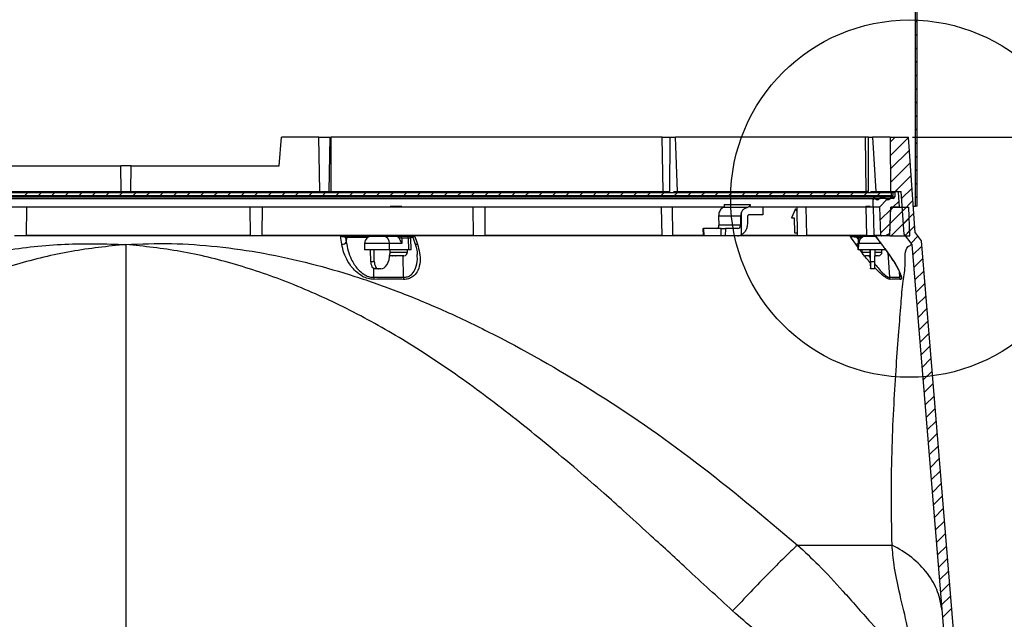
# Model space of a CAD drawing. Extents: x 2 to 154, y 1 to 99.
# Drawn here: x 65 to 78, y 21 to 29 of the extents above; entities that cross this region are included whole.
import ezdxf

# ---------------------------------------------------------------- set-up
doc = ezdxf.new("R2010")
doc.units = 0
doc.header["$MEASUREMENT"] = 0
doc.linetypes.add('SLD-SOLID', pattern=[0])
doc.layers.get('0').update_dxf_attribs({"linetype": 'CONTINUOUS'})
doc.styles.add('SLDTEXTSTYLE2', font='GOTHIC.TTF', dxfattribs={"width": 0.913})
doc.dimstyles.new('SLDDIMSTYLE0', dxfattribs={"dimtxt": 0.9375, "dimasz": 0.75, "dimexe": 0, "dimexo": 0.0625, "dimgap": 0.234375, "dimtad": 0, "dimtih": 1, "dimtoh": 1, "dimdec": 6, "dimrnd": 1e-09, "dimzin": 12, "dimtxsty": 'SLDTEXTSTYLE2', "dimsah": 1, "dimcen": 0.09, "dimazin": 3, "dimtfac": 1, "dimtofl": 0, "dimtmove": 0, "dimatfit": 3, "dimtolj": 1, "dimtzin": 12})

# ---------------------------------------------------------------- blocks, each defined once
blk = doc.blocks.new('_D_4')
at = {"color": 7, "linetype": 'SLD-SOLID'}
for p, q in [((76.962, 27.689), (89.69, 27.689)), ((89.565, 27.689), (89.565, 25.387)), ((88.526, 25.196), (88.24, 25.196)), ((88.24, 25.196), (88.24, 23.707)), ((90.604, 25.196), (90.889, 25.196)), ((90.889, 25.196), (90.889, 23.707)), ((88.24, 23.707), (88.526, 23.707)), ((90.889, 23.707), (90.604, 23.707)), ((89.565, 18.439), (89.565, 22.267)), ((87.804, 18.439), (89.69, 18.439))]:
    blk.add_line(p, q, dxfattribs=at)
for points in [[(89.565, 27.689), (89.44, 26.939), (89.69, 26.939)], [(89.565, 18.439), (89.69, 19.189), (89.44, 19.189)]]:
    blk.add_solid(points, dxfattribs=at)
at = {"color": 7, "linetype": 'SLD-SOLID', "char_height": 0.9375, "attachment_point": 1, "style": 'SLDTEXTSTYLE2'}
for s, insert in [('235', (88.526, 24.904)), ('9 1/4"', (87.886, 23.464))]:
    blk.add_mtext(s, dxfattribs=dict(at, insert=insert))
blk = doc.blocks.new('SW_HATCH_0')
at = {"color": 0, "linetype": 'SLD-SOLID'}
for p, q in [((18.682, -47.162), (18.66, -47.184)), ((18.682, -47.339), (18.66, -47.361)), ((18.682, -47.516), (18.66, -47.538)), ((18.682, -47.692), (18.66, -47.714)), ((18.682, -47.869), (18.66, -47.891)), ((18.682, -48.046), (18.66, -48.068)), ((18.682, -48.223), (18.66, -48.245)), ((18.682, -48.399), (18.66, -48.421)), ((18.682, -48.576), (18.66, -48.598)), ((18.392, -48.689), (18.326, -48.755)), ((18.567, -48.691), (18.328, -48.93)), ((18.578, -48.856), (18.329, -49.105)), ((18.682, -48.753), (18.66, -48.775)), ((18.682, -48.93), (18.66, -48.952)), ((18.59, -49.021), (18.331, -49.28)), ((18.682, -49.107), (18.66, -49.129)), ((18.602, -49.187), (18.391, -49.397)), ((18.613, -49.352), (18.477, -49.488)), ((18.682, -49.283), (18.66, -49.305)), ((7.066, -49.409), (7.026, -49.448)), ((7.243, -49.409), (7.203, -49.448)), ((7.419, -49.409), (7.38, -49.448)), ((7.596, -49.409), (7.557, -49.448)), ((7.773, -49.409), (7.734, -49.448)), ((7.95, -49.409), (7.91, -49.448)), ((8.126, -49.409), (8.087, -49.448)), ((8.303, -49.409), (8.264, -49.448)), ((8.48, -49.409), (8.441, -49.448)), ((8.657, -49.409), (8.617, -49.448)), ((8.834, -49.409), (8.794, -49.448)), ((9.01, -49.409), (8.971, -49.448)), ((9.187, -49.409), (9.148, -49.448)), ((9.364, -49.409), (9.325, -49.448)), ((9.541, -49.409), (9.501, -49.448)), ((9.717, -49.409), (9.678, -49.448)), ((9.894, -49.409), (9.855, -49.448)), ((10.071, -49.409), (10.032, -49.448)), ((10.248, -49.409), (10.208, -49.448)), ((10.425, -49.409), (10.385, -49.448)), ((10.601, -49.409), (10.562, -49.448)), ((10.778, -49.409), (10.739, -49.448)), ((10.955, -49.409), (10.916, -49.448)), ((11.132, -49.409), (11.092, -49.448)), ((11.308, -49.409), (11.269, -49.448)), ((11.485, -49.409), (11.446, -49.448)), ((11.662, -49.409), (11.623, -49.448)), ((11.839, -49.409), (11.799, -49.448)), ((12.016, -49.409), (11.976, -49.448)), ((12.192, -49.409), (12.153, -49.448)), ((12.369, -49.409), (12.33, -49.448)), ((12.546, -49.409), (12.507, -49.448)), ((12.723, -49.409), (12.683, -49.448)), ((12.899, -49.409), (12.86, -49.448)), ((13.076, -49.409), (13.037, -49.448)), ((13.253, -49.409), (13.214, -49.448)), ((13.43, -49.409), (13.39, -49.448)), ((13.607, -49.409), (13.567, -49.448)), ((13.783, -49.409), (13.744, -49.448)), ((13.96, -49.409), (13.921, -49.448)), ((14.137, -49.409), (14.097, -49.448)), ((14.314, -49.409), (14.274, -49.448)), ((14.49, -49.409), (14.451, -49.448)), ((14.667, -49.409), (14.628, -49.448)), ((14.844, -49.409), (14.805, -49.448)), ((15.021, -49.409), (14.981, -49.448)), ((15.198, -49.409), (15.158, -49.448)), ((15.374, -49.409), (15.335, -49.448)), ((15.551, -49.409), (15.512, -49.448)), ((15.728, -49.409), (15.688, -49.448)), ((15.905, -49.409), (15.865, -49.448)), ((16.081, -49.409), (16.042, -49.448)), ((16.258, -49.409), (16.219, -49.448)), ((16.435, -49.409), (16.396, -49.448)), ((16.612, -49.409), (16.572, -49.448)), ((16.789, -49.409), (16.749, -49.448)), ((16.965, -49.409), (16.926, -49.448)), ((17.142, -49.409), (17.103, -49.448)), ((17.319, -49.409), (17.279, -49.448)), ((17.496, -49.409), (17.456, -49.448)), ((17.672, -49.409), (17.633, -49.448)), ((17.849, -49.409), (17.81, -49.448)), ((18.026, -49.409), (17.987, -49.448)), ((18.124, -49.487), (18.102, -49.51)), ((18.203, -49.409), (18.163, -49.448)), ((18.285, -49.504), (18.186, -49.602)), ((18.344, -49.444), (18.34, -49.448)), ((18.682, -49.46), (18.66, -49.482)), ((18.334, -49.631), (18.2, -49.765)), ((18.54, -49.602), (18.327, -49.814)), ((18.363, -49.602), (18.334, -49.631)), ((18.443, -49.522), (18.363, -49.602)), ((18.625, -49.517), (18.489, -49.653)), ((18.577, -49.742), (18.341, -49.977)), ((18.636, -49.682), (18.5, -49.818)), ((18.327, -49.814), (18.205, -49.936)), ((18.648, -49.848), (18.522, -49.973)), ((18.582, -49.913), (18.518, -49.977)), ((18.689, -49.983), (18.6, -50.073)), ((18.739, -50.11), (18.623, -50.225)), ((18.753, -50.273), (18.637, -50.389)), ((18.766, -50.436), (18.65, -50.552)), ((18.78, -50.6), (18.664, -50.716)), ((18.793, -50.763), (18.677, -50.879)), ((18.806, -50.926), (18.691, -51.042)), ((18.82, -51.09), (18.704, -51.206)), ((18.833, -51.253), (18.717, -51.369)), ((18.847, -51.416), (18.731, -51.532)), ((18.86, -51.58), (18.744, -51.696)), ((18.874, -51.743), (18.758, -51.859)), ((18.887, -51.906), (18.771, -52.022)), ((18.9, -52.07), (18.785, -52.186)), ((18.914, -52.233), (18.798, -52.349)), ((18.927, -52.396), (18.811, -52.512)), ((18.941, -52.56), (18.825, -52.676)), ((18.954, -52.723), (18.838, -52.839)), ((18.968, -52.886), (18.852, -53.002)), ((18.981, -53.05), (18.865, -53.166)), ((18.994, -53.213), (18.879, -53.329)), ((19.008, -53.377), (18.892, -53.492)), ((19.021, -53.54), (18.905, -53.656)), ((19.035, -53.703), (18.919, -53.819)), ((19.048, -53.867), (18.932, -53.982)), ((19.062, -54.03), (18.946, -54.146)), ((19.075, -54.193), (18.959, -54.309)), ((19.088, -54.357), (18.973, -54.472)), ((19.102, -54.52), (18.986, -54.636)), ((19.115, -54.683), (18.999, -54.799)), ((19.129, -54.847), (19.013, -54.963))]:
    blk.add_line(p, q, dxfattribs=at)

msp = doc.modelspace()

# ---------------------------------------------------------------- linework, layer by layer
at = {"color": 7, "linetype": 'SLD-SOLID'}
for p, q in [((77.0044996, 26.7890571), (77.0044996, 34.543612)), ((77.0264994, 26.7890571), (77.0264994, 34.5236749)), ((68.6914998, 27.3140567), (68.724308, 27.6890567)), ((69.2123287, 27.6890567), (68.724308, 27.6890567)), ((69.225867, 26.9809535), (69.2123287, 27.6890567)), ((69.2123287, 27.6890567), (69.3569471, 27.6890567)), ((69.3466078, 26.9809535), (69.3569471, 27.6890567)), ((69.3569471, 27.6890567), (69.3712757, 27.6890567)), ((69.3721744, 26.9809535), (69.3712757, 27.6890567)), ((73.6948667, 27.6890567), (69.3712757, 27.6890567)), ((73.7079762, 26.9809535), (73.6948667, 27.6890567)), ((73.6948667, 27.6890567), (73.8007347, 27.6890567)), ((73.7963641, 26.9809535), (73.8007347, 27.6890567)), ((73.8007347, 27.6890567), (73.8681654, 27.6890567)), ((73.8944982, 26.9809535), (73.8681654, 27.6890567)), ((76.3498476, 27.6890567), (73.8681654, 27.6890567)), ((76.3590159, 26.9809535), (76.3498476, 27.6890567)), ((76.3885983, 27.6890567), (76.3498476, 27.6890567)), ((76.3913679, 26.9809535), (76.3885983, 27.6890567)), ((76.3885983, 27.6890567), (76.4420729, 27.6890567)), ((76.4420729, 27.6890567), (76.4867846, 26.9809535)), ((76.6706162, 27.6890567), (76.4420729, 27.6890567)), ((76.6706162, 27.6890567), (76.6767961, 26.9809535)), ((76.6706162, 27.6890567), (76.9116091, 27.6890567)), ((76.9990202, 26.4390323), (76.9116091, 27.6890567)), ((64.6914999, 27.3140567), (66.6231855, 27.3140567)), ((66.6289998, 26.9809535), (66.6231855, 27.3140567)), ((66.7598142, 27.3140567), (66.6231855, 27.3140567)), ((66.7539998, 26.9809535), (66.7598142, 27.3140567)), ((66.7598142, 27.3140567), (68.6914998, 27.3140567)), ((56.65144, 26.9102681), (76.7315596, 26.9102681)), ((56.6936819, 26.9693236), (76.6893178, 26.9693236)), ((56.6936819, 26.929954), (76.6893178, 26.929954)), ((56.9286257, 26.8905845), (76.454374, 26.8905845)), ((76.4464998, 26.8827115), (56.9364998, 26.8827115)), ((64.1571326, 26.9809535), (66.6289998, 26.9809535)), ((66.6289998, 26.9809535), (66.7539998, 26.9809535)), ((66.7539998, 26.9809535), (69.225867, 26.9809535)), ((69.225867, 26.9809535), (69.3466078, 26.9809535)), ((69.3466078, 26.9809535), (73.7079762, 26.9809535)), ((73.7079762, 26.9809535), (73.7963641, 26.9809535)), ((73.8433028, 26.9809535), (76.3590159, 26.9809535)), ((76.3913679, 26.9809535), (76.3590159, 26.9809535)), ((76.41685, 26.9809535), (76.6767961, 26.9809535)), ((76.4464998, 26.8827115), (76.4464998, 26.7758971)), ((76.4682051, 26.8905845), (76.454374, 26.8905845)), ((76.4682051, 26.8905845), (76.5429051, 26.8905845)), ((76.5299135, 26.8837346), (76.4811967, 26.8837346)), ((76.6060003, 26.8905845), (76.5429051, 26.8905845)), ((76.6060003, 26.8905845), (76.6806997, 26.8905845)), ((76.6677087, 26.8837346), (76.6189913, 26.8837346)), ((76.6767961, 26.9809535), (76.8157711, 26.9809535)), ((76.7118748, 26.8905845), (76.6806997, 26.8905845)), ((76.6893178, 26.929954), (76.6893178, 26.9693236)), ((76.6893178, 26.9693236), (76.710644, 26.9693236)), ((76.6893178, 26.929954), (76.710644, 26.929954)), ((76.710644, 26.9693236), (76.7110347, 26.9693236)), ((76.710644, 26.929954), (76.710644, 26.9693236)), ((76.7110347, 26.929954), (76.710644, 26.929954)), ((76.7110347, 26.929954), (76.7110347, 26.9693236)), ((76.7315596, 26.9691429), (76.7110347, 26.9691429)), ((76.7315596, 26.9691429), (76.7315596, 26.9102681)), ((76.7677906, 26.9809535), (76.7433714, 26.9809535)), ((76.7931425, 26.7758971), (76.7795719, 26.9699666)), ((76.8549295, 26.4209538), (76.8157711, 26.9809535)), ((74.4935437, 26.7758971), (57.9964446, 26.7758971)), ((65.3918351, 26.4008994), (65.3983807, 26.7758971)), ((68.3077343, 26.7758971), (68.3142798, 26.4008994)), ((68.4721081, 26.4234225), (68.4772377, 26.7758971)), ((70.1426856, 26.7890571), (70.2946047, 26.7890571)), ((71.2211026, 26.7758971), (71.2276483, 26.4008994)), ((71.3815761, 26.4084979), (71.3823261, 26.7758971)), ((73.6827339, 26.7758971), (73.6892793, 26.4008994)), ((73.8321644, 26.4084979), (73.8282438, 26.7758971)), ((74.4797378, 26.7636524), (74.4789857, 26.7758971)), ((74.8421147, 26.810726), (74.8406486, 26.7758971)), ((76.4464998, 26.7758971), (74.8406486, 26.7758971)), ((75.0094453, 26.7758971), (75.0094395, 26.6774744)), ((75.435933, 26.7562135), (75.3846613, 26.6381025)), ((75.4526047, 26.7221169), (75.435933, 26.7562135)), ((75.435933, 26.7562135), (75.4376713, 26.7562135)), ((75.4376713, 26.7562135), (75.4525396, 26.7258152)), ((75.4516655, 26.7758971), (75.4582114, 26.4008994)), ((75.5837742, 26.4084979), (75.5755674, 26.7758971)), ((76.3546054, 26.7890571), (76.4098993, 26.7890571)), ((76.3547433, 26.7758971), (76.3612887, 26.4008994)), ((76.5386682, 26.7758971), (76.4464998, 26.7758971)), ((76.4649468, 26.4084979), (76.4532564, 26.7758971)), ((76.5514985, 26.4084979), (76.5386682, 26.7758971)), ((76.6665002, 26.4008994), (76.6795956, 26.7758971)), ((76.6676677, 26.4308801), (76.6797153, 26.7758971)), ((76.6795956, 26.7758971), (76.9164995, 26.7758971)), ((76.7931425, 26.7758971), (76.6797153, 26.7758971)), ((76.9295949, 26.4008994), (76.9164995, 26.7758971)), ((76.9745436, 26.7890571), (77.0044996, 26.7890571)), ((77.0264994, 26.7890571), (77.0044996, 26.7890571)), ((74.4324841, 26.6577908), (74.436068, 26.5386941)), ((74.7192523, 26.6577908), (74.4324841, 26.6577908)), ((74.7192523, 26.6577908), (74.7156678, 26.5386941)), ((74.7305572, 26.4156739), (74.7304146, 26.7091399)), ((75.0094395, 26.6774744), (74.8340458, 26.6774744)), ((75.3846613, 26.6381025), (75.4177583, 26.6381025)), ((75.4177583, 26.6381025), (75.4238255, 26.4412523)), ((74.2271179, 26.4993222), (74.2300806, 26.4008994)), ((74.2271179, 26.4993222), (74.2342752, 26.4993222)), ((74.4662253, 26.4993222), (74.2342752, 26.4993222)), ((74.2342752, 26.4993222), (74.2372372, 26.4008994)), ((74.7156678, 26.5386941), (74.436068, 26.5386941)), ((74.4632632, 26.4008994), (74.4662253, 26.4993222)), ((74.4662253, 26.4993222), (74.5210962, 26.4993222)), ((74.5210962, 26.4993222), (74.5181341, 26.4008994)), ((74.6822516, 26.4993222), (74.5210962, 26.4993222)), ((65.3918351, 26.4008994), (65.2343549, 26.4008994)), ((65.3879284, 26.4084979), (68.3190558, 26.4084979)), ((68.3142798, 26.4008994), (65.3918351, 26.4008994)), ((68.4717602, 26.4008994), (68.3142798, 26.4008994)), ((71.2276483, 26.4008994), (68.4712797, 26.4008994)), ((68.4717602, 26.4008994), (68.4721534, 26.4234225)), ((68.4718907, 26.4084979), (71.2275157, 26.4084979)), ((69.5253053, 26.399055), (69.9074523, 26.399055)), ((69.5608973, 26.3804508), (69.5697656, 26.3194476)), ((69.5738675, 26.3804508), (69.5608973, 26.3804508)), ((69.5738675, 26.3804508), (69.5697656, 26.3194476)), ((69.8503949, 26.3804508), (69.5738675, 26.3804508)), ((69.9074523, 26.399055), (69.9075831, 26.3990503)), ((69.9084883, 26.399055), (70.0506701, 26.399055)), ((70.0506701, 26.399055), (70.2007116, 26.399055)), ((70.2007116, 26.399055), (70.4317708, 26.399055)), ((70.2574251, 26.3797562), (70.2504835, 26.3797562)), ((70.265419, 26.361781), (70.2653521, 26.3701021)), ((70.2932419, 26.3701021), (70.2937851, 26.3025471)), ((70.3804659, 26.3701021), (70.2932419, 26.3701021)), ((70.3847532, 26.2190583), (70.3804659, 26.3701021)), ((70.4134116, 26.3701021), (70.3804659, 26.3701021)), ((70.4433459, 26.3804508), (70.4111814, 26.3804508)), ((70.4186862, 26.2190583), (70.4134116, 26.3701021)), ((70.4378448, 26.3855008), (70.4657475, 26.3062782)), ((71.3835021, 26.4008994), (71.2276483, 26.4008994)), ((71.3815761, 26.4084979), (73.6891467, 26.4084979)), ((73.6892793, 26.4008994), (71.3835021, 26.4008994)), ((73.8364382, 26.4008994), (73.6892793, 26.4008994)), ((73.8321644, 26.4084979), (74.2298518, 26.4084979)), ((74.2300806, 26.4008994), (73.8364382, 26.4008994)), ((74.2372372, 26.4008994), (74.2300806, 26.4008994)), ((74.4632632, 26.4008994), (74.2372372, 26.4008994)), ((74.3374288, 26.4008994), (74.3374288, 26.4004066)), ((74.3908999, 26.4004066), (74.3908999, 26.4008994)), ((74.410201, 26.4004066), (74.410201, 26.4008994)), ((74.4107906, 26.4008994), (74.4107906, 26.4004066)), ((74.4197706, 26.4008994), (74.4197706, 26.4004066)), ((74.429667, 26.4004066), (74.429667, 26.4008994)), ((74.4359108, 26.4004066), (74.4359108, 26.4008994)), ((74.4445447, 26.4004066), (74.4445447, 26.4008994)), ((74.5181341, 26.4008994), (74.4632632, 26.4008994)), ((74.4879645, 26.4008994), (74.4879645, 26.4004066)), ((74.4940382, 26.4008994), (74.4940382, 26.4004066)), ((74.5045682, 26.4008994), (74.5045682, 26.4004066)), ((74.5158983, 26.4004066), (74.5158983, 26.4008994)), ((74.5178566, 26.4008994), (74.5178566, 26.4004066)), ((74.6792896, 26.4008994), (74.5181341, 26.4008994)), ((74.5495187, 26.4004066), (74.5495187, 26.4008994)), ((74.5546707, 26.4004066), (74.5546707, 26.4008994)), ((75.4582114, 26.4008994), (74.6792896, 26.4008994)), ((74.7164633, 26.4084979), (75.4580788, 26.4084979)), ((75.4238255, 26.4412523), (75.4575068, 26.4412523)), ((75.5899787, 26.4008994), (75.4582114, 26.4008994)), ((75.5837742, 26.4084979), (76.3611561, 26.4084979)), ((76.3612887, 26.4008994), (75.5899787, 26.4008994)), ((76.1598989, 26.399055), (76.3624813, 26.399055)), ((76.2600335, 26.3804508), (76.2353439, 26.3804508)), ((76.2353439, 26.3804508), (76.2570703, 26.3490997)), ((76.2525301, 26.2190583), (76.2578036, 26.3701021)), ((76.2606865, 26.3701021), (76.2578036, 26.3701021)), ((76.2583733, 26.3025471), (76.2606865, 26.3701021)), ((76.2810553, 26.3701021), (76.2807702, 26.361781)), ((76.2995797, 26.3797562), (76.2910408, 26.3797562)), ((76.4724736, 26.4008994), (76.3612887, 26.4008994)), ((76.3623763, 26.399055), (76.3636441, 26.399055)), ((76.3636441, 26.399055), (76.4052958, 26.399055)), ((76.4052958, 26.399055), (76.4695239, 26.399055)), ((76.4649468, 26.4084979), (76.5514985, 26.4084979)), ((76.5593667, 26.4008994), (76.4724736, 26.4008994)), ((76.4826175, 26.3910623), (76.5578602, 26.292541)), ((76.4840642, 26.3913017), (76.482756, 26.3911703)), ((76.6157377, 26.4008994), (76.5593667, 26.4008994)), ((76.6676677, 26.4308801), (76.6157377, 26.4008994)), ((76.6665002, 26.4008994), (76.6157377, 26.4008994)), ((76.6665002, 26.4008994), (76.9295949, 26.4008994)), ((76.8549295, 26.4209538), (76.9570212, 26.2890915)), ((76.9990202, 26.4390323), (77.0785631, 26.3362918)), ((66.6914998, 26.2890915), (66.6914998, 19.4215335)), ((69.8085494, 26.3025471), (69.8056337, 26.2190583)), ((70.1319025, 26.3025471), (69.8085494, 26.3025471)), ((70.1342723, 26.2190583), (70.1319025, 26.3025471)), ((70.2937851, 26.3025471), (70.1319025, 26.3025471)), ((76.2536002, 26.2497101), (76.2223999, 26.2923251)), ((76.263723, 26.3025471), (76.2583733, 26.3025471)), ((76.2608085, 26.2190583), (76.263723, 26.3025471)), ((76.5519807, 26.3025471), (76.263723, 26.3025471)), ((76.55792, 26.2925879), (76.5578461, 26.29271)), ((76.9570212, 26.2890915), (77.521638, 19.4215335)), ((77.0785631, 26.3362918), (77.6399907, 19.507519)), ((70.1342723, 26.2190583), (69.8056337, 26.2190583)), ((69.890504, 26.0673105), (69.886808, 26.2190583)), ((69.9349672, 26.0673105), (69.9355774, 26.2190583)), ((70.3847532, 26.2190583), (70.1342723, 26.2190583)), ((70.1394572, 26.2190583), (70.1381545, 26.1655643)), ((70.1387022, 26.1880545), (70.3689005, 26.1880545)), ((70.1702355, 26.1420557), (70.1519006, 26.1420557)), ((70.1719978, 26.1420557), (70.1697746, 26.1420651)), ((70.1697746, 26.1420651), (70.1702355, 26.1420557)), ((70.1702355, 26.1420557), (70.1719978, 26.1420557)), ((70.2132414, 26.1420557), (70.1719978, 26.1420557)), ((70.2154666, 26.1420651), (70.2132414, 26.1420557)), ((70.2132414, 26.1420557), (70.2159307, 26.1420557)), ((70.2159307, 26.1420557), (70.2154666, 26.1420651)), ((70.2903071, 26.1420557), (70.2159307, 26.1420557)), ((70.2910161, 26.1420651), (70.2903071, 26.1420557)), ((70.2903071, 26.1420557), (70.2924707, 26.1420557)), ((70.2924707, 26.1420557), (70.2910161, 26.1420651)), ((70.3194163, 26.1420557), (70.2924707, 26.1420557)), ((70.307816, 26.1420557), (70.314195, 25.8598348)), ((70.320868, 26.1420651), (70.3194163, 26.1420557)), ((70.3194163, 26.1420557), (70.3201611, 26.1420557)), ((70.3201611, 26.1420557), (70.320868, 26.1420651)), ((70.3229005, 26.1420557), (70.3201611, 26.1420557)), ((70.3689005, 26.1880545), (70.3689005, 26.2190583)), ((70.4186862, 26.2190583), (70.3847532, 26.2190583)), ((76.2608085, 26.2190583), (76.2525301, 26.2190583)), ((76.6142957, 26.2190583), (76.2608085, 26.2190583)), ((76.3022818, 26.2190583), (76.3022818, 26.1880545)), ((76.3022818, 26.1880545), (76.4083822, 26.1880545)), ((76.3666167, 26.1420557), (76.3482818, 26.1420557)), ((76.368379, 26.1420557), (76.3661562, 26.1420651)), ((76.3661562, 26.1420651), (76.3666167, 26.1420557)), ((76.3666167, 26.1420557), (76.368379, 26.1420557)), ((76.409623, 26.1420557), (76.368379, 26.1420557)), ((76.3918313, 26.1420557), (76.4099222, 26.1159282)), ((76.4078307, 26.2190583), (76.4087817, 26.1655643)), ((76.4171662, 26.0673105), (76.4145685, 26.2190583)), ((76.4718582, 26.0673105), (76.4745574, 26.2190583)), ((76.4866884, 26.1420557), (76.4731882, 26.1420557)), ((76.474006, 26.1880545), (76.5438695, 26.1880545)), ((76.4873977, 26.1420651), (76.4866884, 26.1420557)), ((76.4866884, 26.1420557), (76.488852, 26.1420557)), ((76.488852, 26.1420557), (76.4873977, 26.1420651)), ((76.5157979, 26.1420557), (76.488852, 26.1420557)), ((76.5172493, 26.1420651), (76.5157979, 26.1420557)), ((76.5157979, 26.1420557), (76.5165423, 26.1420557)), ((76.5165423, 26.1420557), (76.5172493, 26.1420651)), ((76.519282, 26.1420557), (76.5165423, 26.1420557)), ((76.5438695, 26.1880545), (76.5652814, 26.1880545)), ((76.5652814, 26.1880545), (76.5652814, 26.2190583)), ((76.6412058, 26.178668), (76.6623044, 25.8598348)), ((69.890504, 26.0673105), (69.9349672, 26.0673105)), ((69.9229419, 25.9804802), (69.9256687, 25.8598348)), ((76.4171662, 26.0673105), (76.4718582, 26.0673105)), ((69.9256687, 25.8598348), (70.314195, 25.8598348)), ((69.9918158, 25.9690567), (69.9501403, 25.9690567)), ((70.0188813, 25.9690567), (69.9918158, 25.9690567)), ((76.4160616, 25.9690567), (76.4169556, 25.9690567)), ((76.4682186, 25.9690567), (76.4169556, 25.9690567)), ((76.6623044, 25.8598348), (76.7950139, 25.8598348)), ((76.7899217, 25.9367951), (76.7950139, 25.8598348)), ((75.4618751, 22.3625346), (76.6974125, 22.3625346))]:
    msp.add_line(p, q, dxfattribs=at)
at = {"color": 7, "linetype": 'SLD-SOLID', "flags": 128}
for points in [[(69.5109438, 26.2923251), (69.4994456, 26.3712755), (69.4965296, 26.3913017)], [(70.2690683, 26.399055), (70.2668454, 26.3986889), (70.2647041, 26.3976001), (70.262723, 26.3958307), (70.2609753, 26.3934418), (70.2595251, 26.3905273), (70.2584251, 26.3871904), (70.2577167, 26.3835531), (70.2574251, 26.3797562)], [(70.463429, 26.3913017), (70.4884861, 26.3201046), (70.4982631, 26.2923251)], [(76.2223999, 26.2923251), (76.1676756, 26.3712755), (76.153797, 26.3913017)], [(76.2353439, 26.3804508), (76.2355704, 26.3841491), (76.2360485, 26.3876644), (76.2367619, 26.390884), (76.2376853, 26.3936812), (76.2387864, 26.3959715), (76.2400266, 26.3976658), (76.2413625, 26.3987077), (76.2427464, 26.399055)], [(76.4840642, 26.3913017), (76.53843, 26.3201046), (76.5596425, 26.2923251)], [(76.5596425, 26.2923251), (76.5580385, 26.2924706), (76.55792, 26.2925879)], [(70.0188813, 25.9690567), (70.0414137, 25.9728161), (70.0632061, 25.9839485), (70.0834394, 26.0020364), (70.1013528, 26.0264039), (70.1162736, 26.0561359), (70.1276404, 26.0901058), (70.1350268, 26.1270466), (70.1381545, 26.1655643)], [(70.136995, 26.1445385), (70.1429264, 26.142938), (70.1519006, 26.1420557)], [(69.9501403, 25.9690567), (69.9388741, 25.9709341), (69.9279781, 25.9765003), (69.9178614, 25.9855489), (69.9089046, 25.9977327), (69.9014443, 26.0125963), (69.8957608, 26.0295813), (69.8920677, 26.048054), (69.890504, 26.0673105)], [(69.9349672, 26.0673105), (69.9359845, 26.048054), (69.9391536, 26.0295813), (69.9443553, 26.0125963), (69.9513937, 25.9977327), (69.9600047, 25.9855489), (69.9698647, 25.9765003), (69.9806029, 25.9709341), (69.9918158, 25.9690567)]]:
    msp.add_lwpolyline(points, dxfattribs=at)
at = {"color": 7, "linetype": 'SLD-SOLID'}
msp.add_circle((76.9236291, 26.8872618), 2.3342374, dxfattribs=at)
for centre, radius, start, end in [((76.4543746, 26.8827097), 0.0078747, 90.00418683, 179.98727494), ((76.4682074, 26.8748438), 0.0157406, 34.39053692, 90.00838596), ((76.5055551, 26.9004284), 0.0295299, 214.42435448, 325.57564552), ((76.5429028, 26.8748438), 0.0157406, 89.99161404, 145.60946308), ((76.6060032, 26.8748459), 0.0157385, 34.38651381, 90.01027415), ((76.64335, 26.9004289), 0.0295304, 214.42492359, 325.57507641), ((76.6806969, 26.8748459), 0.0157385, 89.98972585, 145.61348619), ((76.7118743, 26.9102698), 0.0196853, 270.0015214, 359.99506336), ((76.7433712, 26.969142), 0.0118116, 89.99891095, 179.99539732), ((76.7677914, 26.9691444), 0.0118091, 3.99210291, 90.00413688), ((74.5704618, 26.6624118), 0.1380551, 160.21603608, 181.91818421), ((74.8617916, 26.6536931), 0.1425982, 157.11813654, 178.35334871), ((74.4012457, 26.5342262), 0.0351077, 276.17475045, 7.31138747), ((74.6782446, 26.5365897), 0.0374823, 276.13687614, 3.21856009), ((69.5804356, 26.3794967), 0.0195615, 91.03655926, 177.2041352), ((69.5934053, 26.3794972), 0.019561, 91.03604921, 177.20552091), ((69.908488, 26.2990554), 0.0999996, 89.99979887, 177.9989839), ((70.0407254, 26.308243), 0.0913549, 356.42533348, 83.75052113), ((70.1899016, 26.3142267), 0.0892428, 32.19911606, 47.24665743), ((70.2564609, 26.3708831), 0.0089254, 354.98060678, 83.79813914), ((70.279297, 26.047796), 0.3226076, 87.52258418, 92.47741582), ((70.2661222, 26.3720271), 0.0271879, 355.93985111, 83.77923278), ((70.3531147, 26.3718129), 0.0274047, 356.42086735, 83.75434391), ((70.38343, 26.3690552), 0.0299998, 1.99996905, 90.00003986), ((70.4189533, 26.3790616), 0.0199934, 19.04386639, 90.01376519), ((74.678564, 26.4997542), 0.0988574, 270.42052086, 301.7316141), ((76.2877798, 26.3690608), 0.0299942, 90.00033158, 178.01030475), ((76.2906548, 26.3690688), 0.0299862, 89.99781588, 178.02514909), ((76.2708709, 26.2208439), 0.1496053, 86.09655714, 93.90344286), ((76.3636493, 26.2990681), 0.0999868, 90.00299115, 178.00604458), ((76.3587574, 26.2990032), 0.1001152, 126.23485256, 141.16680498), ((76.2910444, 26.3697612), 0.009995, 90.02073079, 178.04546138), ((76.0435373, 26.3844738), 0.2475485, 358.90803345, 3.37680667), ((76.4667052, 26.379043), 0.0200196, 37.09903344, 58.70548714), ((76.5593687, 26.4087746), 0.0078751, 182.01371683, 269.98547787), ((69.5183224, 26.353669), 0.061786, 263.14134936, 326.36710644), ((70.4917556, 26.3219409), 0.0303223, 211.03826488, 282.39272136), ((76.2152415, 26.3645464), 0.0725752, 275.66053567, 303.69200733), ((70.3228985, 26.1880577), 0.046002, 270.0024767, 359.99606184), ((76.3482843, 26.1880582), 0.0460025, 180.0045619, 269.99689955), ((78.9523638, 26.1614058), 2.5435855, 179.90632597, 184.33691704), ((76.519281, 26.1880562), 0.0460005, 270.0013362, 359.99793307), ((75.1490554, 26.0209017), 1.2689597, 357.65845833, 2.09591051), ((75.2004013, 26.0652151), 1.2714586, 355.6626716, 0.09442703), ((70.0520829, 25.8649205), 0.1265165, 182.303801, 194.74851861), ((70.4396483, 25.858287), 0.1254628, 179.29315254, 191.76176934), ((76.7142052, 25.8636277), 0.0520392, 184.17976048, 216.44697599), ((76.8461943, 25.8626108), 0.0512556, 183.10473487, 215.68455381)]:
    msp.add_arc(centre, radius, start, end, dxfattribs=at)
for points, knots in [([(74.4929793, 26.7725884), (74.4861666, 26.7684901), (74.4705845, 26.7591166), (74.4527095, 26.7366352), (74.4445732, 26.7182292), (74.4405554, 26.7091399)], [0, 0, 0, 0, 0.2822505568, 0.6455615406, 1, 1, 1, 1]), ([(74.5059597, 26.810726), (74.5060059, 26.80675), (74.5060929, 26.7992629), (74.5043535, 26.788652), (74.5010174, 26.7795453), (74.4964577, 26.7742603), (74.4933902, 26.7727859), (74.4929793, 26.7725884)], [0, 0, 0, 0, 0.2820353319, 0.5310905481, 0.7585879526, 0.9676657436, 1, 1, 1, 1]), ([(74.8066875, 26.7725884), (74.8034472, 26.7726169), (74.7519499, 26.7730701), (74.6508136, 26.7734245), (74.5494833, 26.7730573), (74.496414, 26.7726169), (74.4929793, 26.7725884)], [0, 0, 0, 0, 0.0309881289, 0.4924842972, 0.9671530938, 1, 1, 1, 1]), ([(74.5059597, 26.810726), (74.5129236, 26.8108078), (74.5701449, 26.8114804), (74.6757741, 26.8119472), (74.7808654, 26.811507), (74.8356896, 26.8108079), (74.8421147, 26.810726)], [0, 0, 0, 0, 0.0621513692, 0.5106941258, 0.9426562354, 1, 1, 1, 1]), ([(74.7304146, 26.7091399), (74.73627, 26.7201138), (74.7479369, 26.7419794), (74.7762638, 26.7635862), (74.7973672, 26.7698305), (74.8066875, 26.7725884)], [0, 0, 0, 0, 0.3600268528, 0.7173566964, 1, 1, 1, 1]), ([(74.8066875, 26.7725884), (74.8117014, 26.774223), (74.8217625, 26.7775029), (74.833789, 26.7880338), (74.8407925, 26.7998461), (74.841766, 26.8078569), (74.8421147, 26.810726)], [0, 0, 0, 0, 0.2823282838, 0.566524617, 0.8447509538, 1, 1, 1, 1]), ([(74.8108545, 26.6577908), (74.8107622, 26.6555051), (74.8103005, 26.6440771), (74.8087053, 26.6043785), (74.8072148, 26.566965), (74.8060885, 26.5386941)], [0, 0, 0, 0, 0.0575749289, 0.2878730593, 1, 1, 1, 1]), ([(74.8340458, 26.6774744), (74.830683, 26.6771222), (74.8243526, 26.6764592), (74.8167417, 26.6714239), (74.8119522, 26.6649348), (74.8112056, 26.6600757), (74.8108545, 26.6577908)], [0, 0, 0, 0, 0.2994966364, 0.5637952814, 0.7948808596, 1, 1, 1, 1]), ([(74.8060885, 26.5386941), (74.8038775, 26.5235042), (74.7994721, 26.4932387), (74.7751581, 26.4535006), (74.7505245, 26.4285663), (74.7340919, 26.4179562), (74.7305572, 26.4156739)], [0, 0, 0, 0, 0.3050614594, 0.60782598, 0.9156409755, 1, 1, 1, 1]), ([(69.4965296, 26.3913017), (69.4965972, 26.3913408), (69.5004888, 26.3935932), (69.5097635, 26.3978425), (69.5197536, 26.3986219), (69.5253053, 26.399055)], [0, 0, 0, 0, 0.0077967504, 0.4486129021, 1, 1, 1, 1]), ([(69.5608973, 26.3804508), (69.5598476, 26.3810398), (69.5554837, 26.3834883), (69.5465392, 26.3861402), (69.5344431, 26.3886881), (69.521528, 26.3903527), (69.508846, 26.3912987), (69.5004753, 26.3913007), (69.4965296, 26.3913017)], [0, 0, 0, 0, 0.0547814749, 0.227726063, 0.4209624367, 0.6187241743, 0.8202775272, 1, 1, 1, 1]), ([(70.2504835, 26.3797562), (70.246713, 26.3831285), (70.2382627, 26.3906864), (70.2258001, 26.3978023), (70.2168366, 26.3990582), (70.2141899, 26.3990551), (70.2141232, 26.399055)], [0, 0, 0, 0, 0.3618680842, 0.8109990253, 0.9952383526, 1, 1, 1, 1]), ([(70.2937851, 26.3025471), (70.2937522, 26.3026691), (70.292244, 26.3082481), (70.2871253, 26.3232987), (70.2772959, 26.3429085), (70.2686726, 26.3566109), (70.265419, 26.361781)], [0, 0, 0, 0, 0.00575440721, 0.26305846573, 0.72194544624, 1, 1, 1, 1]), ([(70.4317708, 26.399055), (70.4375026, 26.3985663), (70.4483556, 26.3976411), (70.4586178, 26.3935232), (70.4633442, 26.3913408), (70.463429, 26.3913017)], [0, 0, 0, 0, 0.5236156203, 0.9914573634, 1, 1, 1, 1]), ([(70.463429, 26.3913017), (70.4612786, 26.3913145), (70.4560841, 26.3913454), (70.4499875, 26.3910918), (70.4442117, 26.3901292), (70.4391669, 26.3900282), (70.4384356, 26.386695), (70.4382076, 26.3856557)], [0, 0, 0, 0, 0.2350631855, 0.5678192578, 0.6530813589, 0.8918225357, 1, 1, 1, 1]), ([(71.3835021, 26.4008994), (71.3832861, 26.4010392), (71.3826453, 26.4014541), (71.3822419, 26.4029517), (71.3817681, 26.404879), (71.3815946, 26.4068404), (71.3815807, 26.4080837), (71.3815761, 26.4084979)], [0, 0, 0, 0, 0.0934172197, 0.2771986537, 0.5379683772, 0.8460754668, 1, 1, 1, 1]), ([(73.8364382, 26.4008994), (73.8359465, 26.4010096), (73.8348277, 26.4012602), (73.8335756, 26.4028053), (73.8326439, 26.4048211), (73.8322262, 26.4068247), (73.8321797, 26.408083), (73.8321644, 26.4084979)], [0, 0, 0, 0, 0.156860235, 0.3568710507, 0.5987010957, 0.8676871969, 1, 1, 1, 1]), ([(75.5899787, 26.4008994), (75.5892675, 26.4009957), (75.5877777, 26.4011973), (75.5858854, 26.4026823), (75.5845051, 26.4047497), (75.5838772, 26.4068047), (75.5837995, 26.4080822), (75.5837742, 26.4084979)], [0, 0, 0, 0, 0.1970608495, 0.4127248907, 0.6435647118, 0.8840326445, 1, 1, 1, 1]), ([(76.153797, 26.3913017), (76.153798, 26.3913407), (76.1538431, 26.3931891), (76.1542503, 26.3974587), (76.1580277, 26.3985262), (76.1598989, 26.399055)], [0, 0, 0, 0, 0.0107779596, 0.5099951724, 1, 1, 1, 1]), ([(76.2353439, 26.3804508), (76.2259997, 26.382084), (76.2092705, 26.3850078), (76.1871506, 26.388244), (76.1712091, 26.3902229), (76.1618814, 26.391073), (76.1567942, 26.391333), (76.1548965, 26.3913132), (76.153797, 26.3913017)], [0, 0, 0, 0, 0.3456167576, 0.6187640495, 0.8144565021, 0.9308695124, 0.9599488116, 1, 1, 1, 1]), ([(76.2807702, 26.361781), (76.2771122, 26.3566929), (76.2678126, 26.3437575), (76.2605931, 26.3232686), (76.2586229, 26.3081894), (76.2583787, 26.3026691), (76.2583733, 26.3025471)], [0, 0, 0, 0, 0.2918728928, 0.7420286305, 0.9942973468, 1, 1, 1, 1]), ([(76.3582415, 26.399055), (76.3581219, 26.3990551), (76.3534209, 26.3990581), (76.3389174, 26.3979435), (76.3185221, 26.3920767), (76.3049231, 26.3832317), (76.2995797, 26.3797562)], [0, 0, 0, 0, 0.0057309681, 0.2251111671, 0.6955247102, 1, 1, 1, 1]), ([(76.4724736, 26.4008994), (76.4716101, 26.4009902), (76.469858, 26.4011745), (76.4675574, 26.4026165), (76.4658625, 26.4046938), (76.4650808, 26.4067879), (76.4649794, 26.4080816), (76.4649468, 26.4084979)], [0, 0, 0, 0, 0.2189288402, 0.4442460995, 0.6696780786, 0.8937113651, 1, 1, 1, 1]), ([(76.4695239, 26.399055), (76.4717903, 26.3983934), (76.4770863, 26.3968475), (76.4814767, 26.3932837), (76.4840132, 26.3913408), (76.4840642, 26.3913017)], [0, 0, 0, 0, 0.422974063, 0.988389178, 1, 1, 1, 1]), ([(57.9211246, 22.3625346), (58.1413105, 22.5516378), (58.5758508, 22.9248359), (59.2441027, 23.4477768), (59.9141899, 23.9333363), (60.5890396, 24.3795992), (61.2697141, 24.786999), (61.9224683, 25.136473), (62.5409831, 25.4311775), (63.1204047, 25.6730938), (63.6943205, 25.8770669), (64.3474015, 26.0670777), (65.0790786, 26.2197895), (65.8908297, 26.3107948), (66.4259129, 26.2962906), (66.6914998, 26.2890915)], [0, 0, 0, 0, 0.0884559726, 0.1745692011, 0.258543992, 0.3406219895, 0.4210835404, 0.5002475967, 0.5662057994, 0.6298388393, 0.6915411957, 0.7517570375, 0.8370144982, 0.9191026549, 1, 1, 1, 1]), ([(66.6914998, 26.2890915), (66.4530572, 26.2636722), (65.9698113, 26.2121556), (65.2488489, 26.0348246), (64.6502781, 25.8284931), (64.1704879, 25.6246829), (63.8055604, 25.4507065), (63.4394103, 25.2570496), (63.0720263, 25.0437571), (62.7033624, 24.8108855), (62.2954998, 24.53213), (61.8420931, 24.1974633), (61.4706245, 23.904512), (61.212496, 23.6935004), (61.0742758, 23.5788463), (60.9344001, 23.4611781), (60.7928643, 23.3405013), (60.6497054, 23.2167731), (60.466703, 23.0569435), (60.2068211, 22.8234981), (59.8312639, 22.4809906), (59.3384039, 22.0281169), (58.9713239, 21.6887711), (58.7680731, 21.5008767)], [0, 0, 0, 0, 0.0760852312, 0.154200034, 0.2351557495, 0.2769404909, 0.3197014728, 0.3635161513, 0.4084562452, 0.4545883704, 0.5019745234, 0.5653262399, 0.6335290972, 0.652202256, 0.6712137456, 0.6905641917, 0.710254761, 0.7302860275, 0.7506591686, 0.7874214197, 0.8412312329, 0.912090363, 1, 1, 1, 1]), ([(66.6914998, 26.2890915), (66.8892906, 26.2959509), (67.2867115, 26.3097335), (67.8879637, 26.2676716), (68.4975431, 26.1797119), (69.0974589, 26.046603), (69.6859259, 25.8763682), (70.2605105, 25.672923), (70.8394423, 25.4320809), (71.6956268, 25.0252658), (72.8130146, 24.388255), (74.1669238, 23.4540006), (75.0229156, 22.7325172), (75.4618751, 22.3625346)], [0, 0, 0, 0, 0.0602943777, 0.1211494469, 0.1834170966, 0.2479016099, 0.3082972954, 0.3700522772, 0.4336059112, 0.4993499373, 0.65890654, 0.8250844963, 1, 1, 1, 1]), ([(74.6149265, 21.5008767), (74.4143787, 21.686247), (74.0506407, 22.0224572), (73.5753473, 22.4589507), (73.2169027, 22.7854249), (72.907705, 23.0638764), (72.5723107, 23.355757), (72.189205, 23.6787871), (71.7945087, 23.9977671), (71.4146286, 24.2905568), (70.9267327, 24.6474226), (70.3223641, 25.0466356), (69.5886037, 25.4549578), (68.8591866, 25.7853732), (68.1338021, 26.0353442), (67.41307, 26.2123707), (66.9299319, 26.2637402), (66.6914998, 26.2890915)], [0, 0, 0, 0, 0.0867391734, 0.1573207953, 0.204960016, 0.2407305573, 0.2894771103, 0.3461690086, 0.3998836705, 0.4506460595, 0.4984867843, 0.5918592456, 0.6804888163, 0.7649318268, 0.8458308633, 0.9239164577, 1, 1, 1, 1]), ([(69.9297348, 25.8327123), (69.9040401, 25.8345244), (69.852235, 25.8381779), (69.7696953, 25.875132), (69.6961227, 25.9303798), (69.6342116, 25.9992732), (69.5810751, 26.0787844), (69.5348167, 26.1758817), (69.5187778, 26.2541138), (69.5109438, 26.2923251)], [0, 0, 0, 0, 0.1144906679, 0.2308335373, 0.3984361362, 0.5233042833, 0.643557663, 0.8259009586, 1, 1, 1, 1]), ([(69.5697656, 26.3194476), (69.5759207, 26.2814001), (69.5884268, 26.2040949), (69.6268081, 26.1069419), (69.6716742, 26.0270985), (69.7239358, 25.9587028), (69.78675, 25.9024747), (69.8543224, 25.8687549), (69.8991759, 25.859591), (69.9213262, 25.8597948), (69.9256687, 25.8598348)], [0, 0, 0, 0, 0.1839804712, 0.3738134191, 0.4958086181, 0.6213669122, 0.7843795278, 0.8940590905, 0.9792310167, 1, 1, 1, 1]), ([(70.4982631, 26.2923251), (70.5095072, 26.254706), (70.5314318, 26.1813532), (70.5369657, 26.0639815), (70.5143591, 25.9576663), (70.4602965, 25.8805086), (70.3974672, 25.8423226), (70.3489102, 25.8325335), (70.3225736, 25.8326802), (70.3168198, 25.8327123)], [0, 0, 0, 0, 0.2016316711, 0.393157603, 0.5998484612, 0.7498374729, 0.8643138623, 0.9703561251, 1, 1, 1, 1]), ([(70.464671, 26.3063252), (70.4708691, 26.2881624), (70.4854081, 26.2455582), (70.4958559, 26.195155), (70.4960317, 26.1634855), (70.496064, 26.1576749)], [0, 0, 0, 0, 0.3776343355, 0.8858123202, 1, 1, 1, 1]), ([(76.557622, 26.292541), (76.5632345, 26.2850982), (76.5774031, 26.2663089), (76.61161, 26.2214561), (76.6564944, 26.1579549), (76.705015, 26.0856814), (76.7438051, 26.0233121), (76.7720581, 25.973502), (76.791735, 25.9345557), (76.8030298, 25.9070765), (76.8084024, 25.8909801), (76.8093506, 25.8839988), (76.809569, 25.8823907)], [0, 0, 0, 0, 0.0578314445, 0.1459941587, 0.3499337656, 0.5401215195, 0.6859986102, 0.8054485742, 0.8953711334, 0.9563281654, 0.9899398592, 1, 1, 1, 1]), ([(76.5596425, 26.2923251), (76.5878879, 26.2546198), (76.6429878, 26.1810658), (76.718745, 26.0675341), (76.7804904, 25.9682463), (76.8111836, 25.8941155), (76.8276402, 25.8513733), (76.8140316, 25.8321802), (76.806436, 25.832607), (76.8045624, 25.8327123)], [0, 0, 0, 0, 0.2593276164, 0.5058847553, 0.7542335546, 0.8950356029, 0.9591781152, 0.9899306461, 1, 1, 1, 1]), ([(76.6974125, 22.3625346), (76.693056, 22.5858312), (76.6847077, 23.0137352), (76.6962822, 23.6277346), (76.719534, 24.1855579), (76.7511684, 24.6868074), (76.7827999, 25.1241737), (76.8142077, 25.4899843), (76.8326448, 25.7920378), (76.8815967, 26.0244293), (76.8506839, 26.2390689), (76.939521, 26.2808591), (76.9570212, 26.2890915)], [0, 0, 0, 0, 0.1689671699, 0.3237923896, 0.4645691754, 0.5913112672, 0.7039664688, 0.7957937634, 0.8706676434, 0.9286311088, 0.9859409134, 1, 1, 1, 1]), ([(70.314195, 25.8598348), (70.3191497, 25.8597999), (70.3419345, 25.8596397), (70.3846172, 25.8698142), (70.4390305, 25.909229), (70.4834243, 25.9868326), (70.5010662, 26.0756654), (70.4962416, 26.1364029), (70.4945683, 26.1574684)], [0, 0, 0, 0, 0.0377545509, 0.1736196768, 0.3256279274, 0.5363573009, 0.8391947135, 1, 1, 1, 1]), ([(76.4116575, 26.0502833), (76.406333, 26.0562031), (76.3691084, 26.0975888), (76.3234351, 26.1536549), (76.285742, 26.2056698), (76.2760399, 26.2190583)], [0, 0, 0, 0, 0.1102810619, 0.7709885664, 1, 1, 1, 1]), ([(76.6723445, 25.8327123), (76.6607994, 25.8353653), (76.6313724, 25.8421275), (76.5799158, 25.8820897), (76.5238677, 25.9301619), (76.4850068, 25.9708184), (76.469572, 25.9869663)], [0, 0, 0, 0, 0.1363826403, 0.3476202251, 0.7408876072, 1, 1, 1, 1]), ([(76.4710944, 26.0340399), (76.4724532, 26.0322605), (76.4903173, 26.0088684), (76.5299279, 25.9629415), (76.5817758, 25.9079442), (76.6255413, 25.8731738), (76.6503358, 25.8596781), (76.6607278, 25.8598141), (76.6623044, 25.8598348)], [0, 0, 0, 0, 0.0255671107, 0.3361127195, 0.6934727992, 0.881789595, 0.9820651988, 1, 1, 1, 1]), ([(76.7950139, 25.8598348), (76.79662, 25.8597447), (76.8035587, 25.8593556), (76.8111252, 25.8707008), (76.808956, 25.8790034), (76.8081152, 25.8822217)], [0, 0, 0, 0, 0.1557116328, 0.6727384842, 1, 1, 1, 1]), ([(70.3168198, 25.8327123), (70.2852666, 25.8335157), (70.1562626, 25.8368005), (70.0272171, 25.8344716), (69.9297348, 25.8327123)], [0, 0, 0, 0, 0.2445906088, 1, 1, 1, 1]), ([(76.8045624, 25.8327123), (76.7937449, 25.8335165), (76.7497426, 25.8367876), (76.70562, 25.8344644), (76.6723445, 25.8327123)], [0, 0, 0, 0, 0.2458406343, 1, 1, 1, 1]), ([(75.4618751, 22.3625346), (75.4044339, 22.3079941), (75.2758403, 22.1858943), (75.0729934, 21.981526), (74.8477442, 21.7491845), (74.6935116, 21.5846903), (74.6149265, 21.5008767)], [0, 0, 0, 0, 0.19663619001, 0.44020942454, 0.71477390157, 1, 1, 1, 1]), ([(75.4618751, 22.3625346), (75.5538394, 22.2770082), (75.7602167, 22.0850783), (76.0745755, 21.7425266), (76.4002539, 21.3674295), (76.7089896, 21.0252134), (76.903604, 20.8267225), (76.9876871, 20.7409644)], [0, 0, 0, 0, 0.16908675948, 0.37944828173, 0.62564362155, 0.8382592276, 1, 1, 1, 1]), ([(77.3506841, 21.5008767), (77.3361473, 21.5861122), (77.3061535, 21.7619784), (77.1625848, 22.0017427), (76.9586368, 22.2119637), (76.7857622, 22.3116094), (76.6974125, 22.3625346)], [0, 0, 0, 0, 0.22841753307, 0.47129371837, 0.72979821595, 1, 1, 1, 1]), ([(76.9876871, 20.7409644), (76.9774861, 20.8273916), (76.953342, 21.0319511), (76.8826501, 21.3716801), (76.7932922, 21.7362512), (76.7218034, 22.0732096), (76.7047293, 22.2757429), (76.6974125, 22.3625346)], [0, 0, 0, 0, 0.15827328836, 0.37460745626, 0.63051546484, 0.84166470202, 1, 1, 1, 1]), ([(77.0134169, 19.5419724), (76.8922053, 19.663751), (76.6698485, 19.8871481), (76.3579297, 20.1834773), (76.1009945, 20.4145173), (75.8392674, 20.6194477), (75.5518925, 20.8149337), (75.2253692, 21.0272601), (74.9042321, 21.2454855), (74.7110671, 21.4160063), (74.6149265, 21.5008767)], [0, 0, 0, 0, 0.16600356233, 0.30452559783, 0.41567986376, 0.49969864992, 0.62549044103, 0.75129067029, 0.87621428112, 1, 1, 1, 1])]:
    msp.add_open_spline(points, degree=3, knots=knots, dxfattribs=at)

# ---------------------------------------------------------------- block references
msp.add_blockref('SW_HATCH_0', (58.3448496, 76.378016), dxfattribs=at)

# ---------------------------------------------------------------- dimensions: what is measured, and where the dimension line sits
dim = msp.add_linear_dim(base=(89.5647104, 18.4390562), p1=(76.9116096, 27.6890562), p2=(87.7536848, 18.4390562), angle=90, dimstyle='SLDDIMSTYLE0', dxfattribs=at)
dim.commit()
dim.dimension.update_dxf_attribs({"geometry": '_D_4', "text_midpoint": (89.5647104, 23.0114897), "dimtype": 160})

doc.saveas('drawing.dxf')
